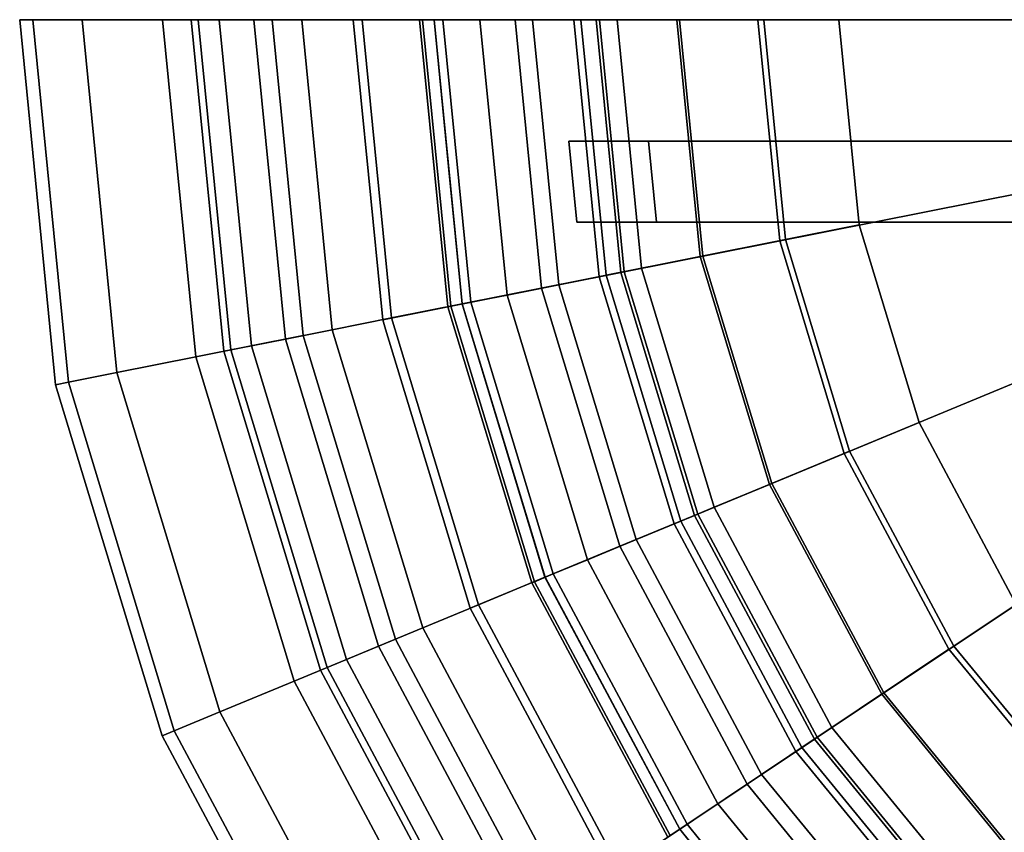
# Model space of a CAD drawing. Units: metres. Extents: x -1080 to 1352, y -1635 to 1105.
# Drawn here: x -1080 to -512, y -469 to 0 of the extents above; entities that cross this region are included whole.
import ezdxf

# ---------------------------------------------------------------- set-up
doc = ezdxf.new("R2010")
doc.units = ezdxf.units.M

msp = doc.modelspace()

# ---------------------------------------------------------------- linework, layer by layer
at = {"layer": 'body_half_inside'}
for points, invisible_edges in [([(-958.2, -190.6, 2103.01), (-981.03, 0, 2035.2), (-976.97, 0, 2103.01)], 1), ([(-976.97, 0, 2103.01), (-946.31, -188.23, 2169.85), (-958.2, -190.6, 2103.01)], 1), ([(-946.31, -188.23, 2169.85), (-976.97, 0, 2103.01), (-964.85, 0, 2169.85)], 1), ([(-964.85, 0, 2169.85), (-926.69, -184.33, 2234.77), (-946.31, -188.23, 2169.85)], 1), ([(-926.69, -184.33, 2234.77), (-964.85, 0, 2169.85), (-944.84, 0, 2234.77)], 1), ([(-964.85, 0, 1900.55), (-926.69, -184.33, 1835.64), (-944.84, 0, 1835.64)], 1), ([(-899.61, -178.94, 1773.57), (-944.84, 0, 1835.64), (-926.69, -184.33, 1835.64)], 1), ([(-944.84, 0, 1835.64), (-899.61, -178.94, 1773.57), (-917.24, 0, 1773.57)], 1), ([(-944.84, 0, 2234.77), (-899.61, -178.94, 2296.84), (-926.69, -184.33, 2234.77)], 1), ([(-899.61, -178.94, 2296.84), (-944.84, 0, 2234.77), (-917.24, 0, 2296.84)], 1), ([(-917.24, 0, 2296.84), (-865.47, -172.15, 2355.17), (-899.61, -178.94, 2296.84)], 1), ([(-865.47, -172.15, 2355.17), (-917.24, 0, 2296.84), (-882.42, 0, 2355.17)], 1), ([(-865.47, -172.15, 1715.24), (-917.24, 0, 1773.57), (-899.61, -178.94, 1773.57)], 1), ([(-917.24, 0, 1773.57), (-865.47, -172.15, 1715.24), (-882.42, 0, 1715.24)], 1), ([(-824.74, -164.05, 1661.48), (-882.42, 0, 1715.24), (-865.47, -172.15, 1715.24)], 1), ([(-882.42, 0, 1715.24), (-824.74, -164.05, 1661.48), (-840.9, 0, 1661.48)], 1), ([(-882.42, 0, 2355.17), (-824.74, -164.05, 2408.93), (-865.47, -172.15, 2355.17)], 1), ([(-824.74, -164.05, 2408.93), (-882.42, 0, 2355.17), (-840.9, 0, 2408.93)], 1), ([(-747.45, 0, 2408.93), (-824.74, -164.05, 2408.93), (-840.9, 0, 2408.93)], 1), ([(-824.74, -164.05, 1661.48), (-700.74, 0, 1661.48), (-840.9, 0, 1661.48)], 1), ([(-824.74, -164.05, 2408.93), (-747.45, 0, 2408.93), (-776.89, -321.8, 2408.93)], 3), ([(-700.74, 0, 1661.48), (-824.74, -164.05, 1661.48), (-776.89, -321.8, 1661.48)], 13), ([(-778.91, -154.93, 1474.61), (-654.02, 0, 1474.61), (-794.17, 0, 1474.61)], 1), ([(-794.17, 0, 1474.61), (-687.27, -136.71, 1661.48), (-778.91, -154.93, 1474.61)], 1), ([(-687.27, -136.71, 1661.48), (-794.17, 0, 1474.61), (-700.74, 0, 1661.48)], 1), ([(-654.02, 0, 1474.61), (-778.91, -154.93, 1474.61), (-733.71, -303.91, 1474.61)], 13), ([(-776.89, -321.8, 2408.93), (-747.45, 0, 2408.93), (-733.09, -145.82, 2408.93)], 13), ([(-700.74, 0, 1661.48), (-776.89, -321.8, 1661.48), (-699.18, -467.18, 1661.48)], 13), ([(-741.59, -147.51, 741.19), (-760.27, 0, 804.84), (-745.66, -148.32, 804.84)], 1), ([(-760.27, 0, 804.84), (-741.59, -147.51, 741.19), (-756.12, 0, 741.19)], 1), ([(-760.27, 0, 804.84), (-733.09, -145.82, 867.31), (-745.66, -148.32, 804.84)], 1), ([(-733.09, -145.82, 867.31), (-760.27, 0, 804.84), (-747.45, 0, 867.31)], 1), ([(-721.18, -143.45, 680.91), (-756.12, 0, 741.19), (-741.59, -147.51, 741.19)], 1), ([(-756.12, 0, 741.19), (-721.18, -143.45, 680.91), (-735.3, 0, 680.91)], 1), ([(-733.09, -145.82, 1287.75), (-607.3, 0, 1287.75), (-747.45, 0, 1287.75)], 1), ([(-747.45, 0, 2408.93), (-733.09, -145.82, 2549.07), (-733.09, -145.82, 2408.93)], 1), ([(-733.09, -145.82, 2549.07), (-747.45, 0, 2408.93), (-747.45, 0, 2549.07)], 1), ([(-747.45, 0, 1287.75), (-641.45, -127.59, 1474.61), (-733.09, -145.82, 1287.75)], 1), ([(-641.45, -127.59, 1474.61), (-747.45, 0, 1287.75), (-654.02, 0, 1474.61)], 1), ([(-467.16, 0, 1100.89), (-733.09, -145.82, 867.31), (-747.45, 0, 867.31)], 1), ([(-685.86, -136.43, 628.27), (-735.3, 0, 680.91), (-721.18, -143.45, 680.91)], 1), ([(-735.3, 0, 680.91), (-685.86, -136.43, 628.27), (-699.3, 0, 628.27)], 1), ([(-654.02, 0, 1474.61), (-733.71, -303.91, 1474.61), (-660.33, -441.22, 1474.61)], 13), ([(-607.3, 0, 1287.75), (-733.09, -145.82, 1287.75), (-690.55, -286.04, 1287.75)], 13), ([(-733.09, -145.82, 867.31), (-467.16, 0, 1100.89), (-458.18, -91.14, 1100.89)], 1), ([(-700.74, 0, 1661.48), (-699.18, -467.18, 1661.48), (-687.27, -136.71, 1661.48)], 3), ([(-687.27, -136.71, 1100.89), (-467.16, 0, 1100.89), (-700.74, 0, 1100.89)], 1), ([(-700.74, 0, 1100.89), (-595.63, -118.48, 1287.75), (-687.27, -136.71, 1100.89)], 1), ([(-595.63, -118.48, 1287.75), (-700.74, 0, 1100.89), (-607.3, 0, 1287.75)], 1), ([(-685.86, -136.43, 628.27), (-650.66, 0, 587.02), (-699.3, 0, 628.27)], 1), ([(-607.3, 0, 1287.75), (-690.55, -286.04, 1287.75), (-621.48, -415.26, 1287.75)], 13), ([(-467.16, 0, 1100.89), (-687.27, -136.71, 1100.89), (-647.39, -268.16, 1100.89)], 13), ([(-650.66, 0, 587.02), (-685.86, -136.43, 628.27), (-638.16, -126.94, 587.02)], 1), ([(-654.02, 0, 1474.61), (-660.33, -441.22, 1474.61), (-641.45, -127.59, 1474.61)], 3), ([(-467.16, 0, 1100.89), (-647.39, -268.16, 1100.89), (-582.64, -389.31, 1100.89)], 13), ([(-607.3, 0, 1287.75), (-621.48, -415.26, 1287.75), (-595.63, -118.48, 1287.75)], 3), ([(-467.16, 0, 1100.89), (-582.64, -389.31, 1100.89), (-495.49, -495.49, 1100.89)], 13), ([(-958.2, -190.6, 1967.39), (-981.03, 0, 2035.2), (-962.18, -191.39, 2035.2)], 1), ([(-981.03, 0, 2035.2), (-958.2, -190.6, 1967.39), (-976.97, 0, 1967.39)], 1), ([(-981.03, 0, 2035.2), (-958.2, -190.6, 2103.01), (-962.18, -191.39, 2035.2)], 1), ([(-946.31, -188.23, 1900.55), (-976.97, 0, 1967.39), (-958.2, -190.6, 1967.39)], 1), ([(-976.97, 0, 1967.39), (-946.31, -188.23, 1900.55), (-964.85, 0, 1900.55)], 1), ([(-926.69, -184.33, 1835.64), (-964.85, 0, 1900.55), (-946.31, -188.23, 1900.55)], 1), ([(-458.18, -91.14, 1100.89), (-690.55, -286.04, 867.31), (-733.09, -145.82, 867.31)], 1), ([(-690.55, -286.04, 867.31), (-458.18, -91.14, 1100.89), (-431.6, -178.77, 1100.89)], 1), ([(-561.08, -232.41, 1287.75), (-687.27, -136.71, 1100.89), (-595.63, -118.48, 1287.75)], 1), ([(-595.63, -118.48, 1287.75), (-621.48, -415.26, 1287.75), (-528.53, -528.53, 1287.75)], 13), ([(-595.63, -118.48, 1287.75), (-528.53, -528.53, 1287.75), (-561.08, -232.41, 1287.75)], 3), ([(-604.24, -250.28, 1474.61), (-733.09, -145.82, 1287.75), (-641.45, -127.59, 1474.61)], 1), ([(-646.07, -267.61, 628.27), (-638.16, -126.94, 587.02), (-685.86, -136.43, 628.27)], 1), ([(-641.45, -127.59, 1474.61), (-660.33, -441.22, 1474.61), (-561.56, -561.56, 1474.61)], 13), ([(-638.16, -126.94, 587.02), (-646.07, -267.61, 628.27), (-601.13, -249, 587.02)], 1), ([(-641.45, -127.59, 1474.61), (-561.56, -561.56, 1474.61), (-604.24, -250.28, 1474.61)], 3), ([(-647.39, -268.16, 1661.48), (-778.91, -154.93, 1474.61), (-687.27, -136.71, 1661.48)], 1), ([(-721.18, -143.45, 680.91), (-646.07, -267.61, 628.27), (-685.86, -136.43, 628.27)], 1), ([(-687.27, -136.71, 1661.48), (-699.18, -467.18, 1661.48), (-594.6, -594.6, 1661.48)], 13), ([(-687.27, -136.71, 1661.48), (-594.6, -594.6, 1661.48), (-647.39, -268.16, 1661.48)], 3), ([(-687.27, -136.71, 1100.89), (-561.08, -232.41, 1287.75), (-647.39, -268.16, 1100.89)], 1), ([(-776.89, -321.8, 2408.93), (-733.09, -145.82, 2408.93), (-699.18, -467.18, 2408.93)], 3), ([(-690.55, -286.04, 867.31), (-745.66, -148.32, 804.84), (-733.09, -145.82, 867.31)], 1), ([(-745.66, -148.32, 804.84), (-698.56, -289.35, 741.19), (-741.59, -147.51, 741.19)], 1), ([(-741.59, -147.51, 741.19), (-679.33, -281.39, 680.91), (-721.18, -143.45, 680.91)], 1), ([(-679.33, -281.39, 680.91), (-741.59, -147.51, 741.19), (-698.56, -289.35, 741.19)], 1), ([(-699.18, -467.18, 2408.93), (-733.09, -145.82, 2408.93), (-690.55, -286.04, 2408.93)], 13), ([(-733.09, -145.82, 1287.75), (-604.24, -250.28, 1474.61), (-690.55, -286.04, 1287.75)], 1), ([(-733.09, -145.82, 2408.93), (-690.55, -286.04, 2549.07), (-690.55, -286.04, 2408.93)], 1), ([(-690.55, -286.04, 2549.07), (-733.09, -145.82, 2408.93), (-733.09, -145.82, 2549.07)], 1), ([(-646.07, -267.61, 628.27), (-721.18, -143.45, 680.91), (-679.33, -281.39, 680.91)], 1), ([(-698.56, -289.35, 741.19), (-745.66, -148.32, 804.84), (-702.4, -290.94, 804.84)], 1), ([(-745.66, -148.32, 804.84), (-690.55, -286.04, 867.31), (-702.4, -290.94, 804.84)], 1), ([(-778.91, -154.93, 1474.61), (-647.39, -268.16, 1661.48), (-733.71, -303.91, 1474.61)], 1), ([(-865.47, -172.15, 1715.24), (-776.89, -321.8, 1661.48), (-824.74, -164.05, 1661.48)], 1), ([(-776.89, -321.8, 2408.93), (-865.47, -172.15, 2355.17), (-824.74, -164.05, 2408.93)], 1), ([(-899.61, -178.94, 1773.57), (-815.25, -337.69, 1715.24), (-865.47, -172.15, 1715.24)], 1), ([(-815.25, -337.69, 2355.17), (-899.61, -178.94, 2296.84), (-865.47, -172.15, 2355.17)], 1), ([(-776.89, -321.8, 1661.48), (-865.47, -172.15, 1715.24), (-815.25, -337.69, 1715.24)], 1), ([(-865.47, -172.15, 2355.17), (-776.89, -321.8, 2408.93), (-815.25, -337.69, 2355.17)], 1), ([(-847.42, -351.01, 2296.84), (-926.69, -184.33, 2234.77), (-899.61, -178.94, 2296.84)], 1), ([(-926.69, -184.33, 1835.64), (-847.42, -351.01, 1773.57), (-899.61, -178.94, 1773.57)], 1), ([(-815.25, -337.69, 1715.24), (-899.61, -178.94, 1773.57), (-847.42, -351.01, 1773.57)], 1), ([(-899.61, -178.94, 2296.84), (-815.25, -337.69, 2355.17), (-847.42, -351.01, 2296.84)], 1), ([(-431.6, -178.77, 1100.89), (-621.48, -415.26, 867.31), (-690.55, -286.04, 867.31)], 1), ([(-621.48, -415.26, 867.31), (-431.6, -178.77, 1100.89), (-388.43, -259.54, 1100.89)], 1), ([(-946.31, -188.23, 1900.55), (-872.92, -361.58, 1835.64), (-926.69, -184.33, 1835.64)], 1), ([(-872.92, -361.58, 2234.77), (-946.31, -188.23, 2169.85), (-926.69, -184.33, 2234.77)], 1), ([(-926.69, -184.33, 2234.77), (-847.42, -351.01, 2296.84), (-872.92, -361.58, 2234.77)], 1), ([(-847.42, -351.01, 1773.57), (-926.69, -184.33, 1835.64), (-872.92, -361.58, 1835.64)], 1), ([(-902.6, -373.87, 2103.01), (-962.18, -191.39, 2035.2), (-958.2, -190.6, 2103.01)], 1), ([(-962.18, -191.39, 2035.2), (-902.6, -373.87, 1967.39), (-958.2, -190.6, 1967.39)], 1), ([(-962.18, -191.39, 2035.2), (-902.6, -373.87, 2103.01), (-906.35, -375.42, 2035.2)], 1), ([(-902.6, -373.87, 1967.39), (-962.18, -191.39, 2035.2), (-906.35, -375.42, 2035.2)], 1), ([(-958.2, -190.6, 1967.39), (-891.41, -369.23, 1900.55), (-946.31, -188.23, 1900.55)], 1), ([(-891.41, -369.23, 2169.85), (-958.2, -190.6, 2103.01), (-946.31, -188.23, 2169.85)], 1), ([(-891.41, -369.23, 1900.55), (-958.2, -190.6, 1967.39), (-902.6, -373.87, 1967.39)], 1), ([(-958.2, -190.6, 2103.01), (-891.41, -369.23, 2169.85), (-902.6, -373.87, 2103.01)], 1), ([(-872.92, -361.58, 1835.64), (-946.31, -188.23, 1900.55), (-891.41, -369.23, 1900.55)], 1), ([(-946.31, -188.23, 2169.85), (-872.92, -361.58, 2234.77), (-891.41, -369.23, 2169.85)], 1), ([(-504.95, -337.4, 1287.75), (-647.39, -268.16, 1100.89), (-561.08, -232.41, 1287.75)], 1), ([(-561.08, -232.41, 1287.75), (-528.53, -528.53, 1287.75), (-504.95, -337.4, 1287.75)], 3), ([(-581.45, -388.51, 628.27), (-601.13, -249, 587.02), (-646.07, -267.61, 628.27)], 1), ([(-601.13, -249, 587.02), (-581.45, -388.51, 628.27), (-541.01, -361.49, 587.02)], 1), ([(-543.8, -363.35, 1474.61), (-690.55, -286.04, 1287.75), (-604.24, -250.28, 1474.61)], 1), ([(-604.24, -250.28, 1474.61), (-561.56, -561.56, 1474.61), (-543.8, -363.35, 1474.61)], 3), ([(-388.43, -259.54, 1100.89), (-528.53, -528.53, 867.31), (-621.48, -415.26, 867.31)], 1), ([(-528.53, -528.53, 867.31), (-388.43, -259.54, 1100.89), (-330.33, -330.33, 1100.89)], 1), ([(-582.64, -389.31, 1661.48), (-733.71, -303.91, 1474.61), (-647.39, -268.16, 1661.48)], 1), ([(-679.33, -281.39, 680.91), (-581.45, -388.51, 628.27), (-646.07, -267.61, 628.27)], 1), ([(-647.39, -268.16, 1661.48), (-594.6, -594.6, 1661.48), (-582.64, -389.31, 1661.48)], 3), ([(-647.39, -268.16, 1100.89), (-504.95, -337.4, 1287.75), (-582.64, -389.31, 1100.89)], 1), ([(-698.56, -289.35, 741.19), (-611.38, -408.51, 680.91), (-679.33, -281.39, 680.91)], 1), ([(-581.45, -388.51, 628.27), (-679.33, -281.39, 680.91), (-611.38, -408.51, 680.91)], 1), ([(-621.48, -415.26, 867.31), (-702.4, -290.94, 804.84), (-690.55, -286.04, 867.31)], 1), ([(-702.4, -290.94, 804.84), (-628.69, -420.08, 741.19), (-698.56, -289.35, 741.19)], 1), ([(-699.18, -467.18, 2408.93), (-690.55, -286.04, 2408.93), (-594.6, -594.6, 2408.93)], 3), ([(-611.38, -408.51, 680.91), (-698.56, -289.35, 741.19), (-628.69, -420.08, 741.19)], 1), ([(-690.55, -286.04, 1287.75), (-543.8, -363.35, 1474.61), (-621.48, -415.26, 1287.75)], 1), ([(-594.6, -594.6, 2408.93), (-690.55, -286.04, 2408.93), (-621.48, -415.26, 2408.93)], 13), ([(-690.55, -286.04, 2408.93), (-621.48, -415.26, 2549.07), (-621.48, -415.26, 2408.93)], 1), ([(-621.48, -415.26, 2549.07), (-690.55, -286.04, 2408.93), (-690.55, -286.04, 2549.07)], 1), ([(-702.4, -290.94, 804.84), (-621.48, -415.26, 867.31), (-632.14, -422.38, 804.84)], 1), ([(-628.69, -420.08, 741.19), (-702.4, -290.94, 804.84), (-632.14, -422.38, 804.84)], 1), ([(-733.71, -303.91, 1474.61), (-582.64, -389.31, 1661.48), (-660.33, -441.22, 1474.61)], 1), ([(-699.18, -467.18, 2408.93), (-815.25, -337.69, 2355.17), (-776.89, -321.8, 2408.93)], 1), ([(-815.25, -337.69, 1715.24), (-699.18, -467.18, 1661.48), (-776.89, -321.8, 1661.48)], 1), ([(-330.33, -330.33, 1100.89), (-415.26, -621.48, 867.31), (-528.53, -528.53, 867.31)], 1), ([(-847.42, -351.01, 1773.57), (-733.71, -490.25, 1715.24), (-815.25, -337.69, 1715.24)], 1), ([(-733.71, -490.25, 2355.17), (-847.42, -351.01, 2296.84), (-815.25, -337.69, 2355.17)], 1), ([(-815.25, -337.69, 2355.17), (-699.18, -467.18, 2408.93), (-733.71, -490.25, 2355.17)], 1), ([(-699.18, -467.18, 1661.48), (-815.25, -337.69, 1715.24), (-733.71, -490.25, 1715.24)], 1), ([(-429.43, -429.43, 1287.75), (-582.64, -389.31, 1100.89), (-504.95, -337.4, 1287.75)], 1), ([(-504.95, -337.4, 1287.75), (-528.53, -528.53, 1287.75), (-415.26, -621.48, 1287.75)], 13), ([(-872.92, -361.58, 1835.64), (-762.65, -509.59, 1773.57), (-847.42, -351.01, 1773.57)], 1), ([(-762.65, -509.59, 2296.84), (-872.92, -361.58, 2234.77), (-847.42, -351.01, 2296.84)], 1), ([(-733.71, -490.25, 1715.24), (-847.42, -351.01, 1773.57), (-762.65, -509.59, 1773.57)], 1), ([(-847.42, -351.01, 2296.84), (-733.71, -490.25, 2355.17), (-762.65, -509.59, 2296.84)], 1), ([(-891.41, -369.23, 1900.55), (-785.61, -524.93, 1835.64), (-872.92, -361.58, 1835.64)], 1), ([(-785.61, -524.93, 2234.77), (-891.41, -369.23, 2169.85), (-872.92, -361.58, 2234.77)], 1), ([(-762.65, -509.59, 1773.57), (-872.92, -361.58, 1835.64), (-785.61, -524.93, 1835.64)], 1), ([(-872.92, -361.58, 2234.77), (-762.65, -509.59, 2296.84), (-785.61, -524.93, 2234.77)], 1), ([(-462.46, -462.46, 1474.61), (-621.48, -415.26, 1287.75), (-543.8, -363.35, 1474.61)], 1), ([(-494.48, -494.48, 628.27), (-541.01, -361.49, 587.02), (-581.45, -388.51, 628.27)], 1), ([(-543.8, -363.35, 1474.61), (-561.56, -561.56, 1474.61), (-441.22, -660.33, 1474.61)], 13), ([(-543.8, -363.35, 1474.61), (-441.22, -660.33, 1474.61), (-462.46, -462.46, 1474.61)], 3), ([(-541.01, -361.49, 587.02), (-494.48, -494.48, 628.27), (-460.09, -460.09, 587.02)], 1), ([(-802.24, -536.04, 2169.85), (-902.6, -373.87, 2103.01), (-891.41, -369.23, 2169.85)], 1), ([(-902.6, -373.87, 1967.39), (-802.24, -536.04, 1900.55), (-891.41, -369.23, 1900.55)], 1), ([(-785.61, -524.93, 1835.64), (-891.41, -369.23, 1900.55), (-802.24, -536.04, 1900.55)], 1), ([(-891.41, -369.23, 2169.85), (-785.61, -524.93, 2234.77), (-802.24, -536.04, 2169.85)], 1), ([(-906.35, -375.42, 2035.2), (-812.32, -542.78, 1967.39), (-902.6, -373.87, 1967.39)], 1), ([(-812.32, -542.78, 2103.01), (-906.35, -375.42, 2035.2), (-902.6, -373.87, 2103.01)], 1), ([(-902.6, -373.87, 2103.01), (-802.24, -536.04, 2169.85), (-812.32, -542.78, 2103.01)], 1), ([(-802.24, -536.04, 1900.55), (-902.6, -373.87, 1967.39), (-812.32, -542.78, 1967.39)], 1), ([(-812.32, -542.78, 1967.39), (-906.35, -375.42, 2035.2), (-815.7, -545.03, 2035.2)], 1), ([(-906.35, -375.42, 2035.2), (-812.32, -542.78, 2103.01), (-815.7, -545.03, 2035.2)], 1), ([(-495.49, -495.49, 1661.48), (-660.33, -441.22, 1474.61), (-582.64, -389.31, 1661.48)], 1), ([(-611.38, -408.51, 680.91), (-494.48, -494.48, 628.27), (-581.45, -388.51, 628.27)], 1), ([(-582.64, -389.31, 1661.48), (-594.6, -594.6, 1661.48), (-467.18, -699.18, 1661.48)], 13), ([(-582.64, -389.31, 1661.48), (-467.18, -699.18, 1661.48), (-495.49, -495.49, 1661.48)], 3), ([(-582.64, -389.31, 1100.89), (-429.43, -429.43, 1287.75), (-495.49, -495.49, 1100.89)], 1), ([(-628.69, -420.08, 741.19), (-519.94, -519.94, 680.91), (-611.38, -408.51, 680.91)], 1), ([(-494.48, -494.48, 628.27), (-611.38, -408.51, 680.91), (-519.94, -519.94, 680.91)], 1), ([(-528.53, -528.53, 867.31), (-632.14, -422.38, 804.84), (-621.48, -415.26, 867.31)], 1), ([(-632.14, -422.38, 804.84), (-534.66, -534.66, 741.19), (-628.69, -420.08, 741.19)], 1), ([(-519.94, -519.94, 680.91), (-628.69, -420.08, 741.19), (-534.66, -534.66, 741.19)], 1), ([(-594.6, -594.6, 2408.93), (-621.48, -415.26, 2408.93), (-528.53, -528.53, 2408.93)], 13), ([(-621.48, -415.26, 1287.75), (-462.46, -462.46, 1474.61), (-528.53, -528.53, 1287.75)], 1), ([(-621.48, -415.26, 2408.93), (-528.53, -528.53, 2549.07), (-528.53, -528.53, 2408.93)], 1), ([(-528.53, -528.53, 2549.07), (-621.48, -415.26, 2408.93), (-621.48, -415.26, 2549.07)], 1), ([(-534.66, -534.66, 741.19), (-632.14, -422.38, 804.84), (-537.59, -537.59, 804.84)], 1), ([(-632.14, -422.38, 804.84), (-528.53, -528.53, 867.31), (-537.59, -537.59, 804.84)], 1), ([(-660.33, -441.22, 1474.61), (-495.49, -495.49, 1661.48), (-561.56, -561.56, 1474.61)], 1), ([(-462.46, -462.46, 1474.61), (-415.26, -621.48, 1287.75), (-528.53, -528.53, 1287.75)], 1), ([(-594.6, -594.6, 2408.93), (-733.71, -490.25, 2355.17), (-699.18, -467.18, 2408.93)], 1), ([(-733.71, -490.25, 1715.24), (-594.6, -594.6, 1661.48), (-699.18, -467.18, 1661.48)], 1)]:
    msp.add_3dface(points, dxfattribs=dict(at, invisible_edges=invisible_edges))
at = {"layer": 'body_half_outside'}
for points, invisible_edges in [([(-1051.8, -209.22, 2148.21), (-1079.97, 0, 2058.81), (-1059.22, -210.69, 2058.81)], 1), ([(-1079.97, 0, 2058.81), (-1051.8, -209.22, 2148.21), (-1072.4, 0, 2148.21)], 1), ([(-1079.97, 0, 2011.59), (-1051.8, -209.22, 1922.19), (-1059.22, -210.69, 2011.59)], 1), ([(-1051.8, -209.22, 1922.19), (-1079.97, 0, 2011.59), (-1072.4, 0, 1922.19)], 1), ([(-1079.97, 0, 2058.81), (-1059.22, -210.69, 2011.59), (-1059.22, -210.69, 2058.81)], 1), ([(-1059.22, -210.69, 2011.59), (-1079.97, 0, 2058.81), (-1079.97, 0, 2011.59)], 1), ([(-1023.92, -203.67, 2258.01), (-1072.4, 0, 2148.21), (-1051.8, -209.22, 2148.21)], 1), ([(-1072.4, 0, 2148.21), (-1023.92, -203.67, 2258.01), (-1043.98, 0, 2258.01)], 1), ([(-1072.4, 0, 1922.19), (-1023.92, -203.67, 1812.4), (-1051.8, -209.22, 1922.19)], 1), ([(-1023.92, -203.67, 1812.4), (-1072.4, 0, 1922.19), (-1043.98, 0, 1812.4)], 1), ([(-978.35, -194.61, 2361.46), (-1043.98, 0, 2258.01), (-1023.92, -203.67, 2258.01)], 1), ([(-1043.98, 0, 2258.01), (-978.35, -194.61, 2361.46), (-997.52, 0, 2361.46)], 1), ([(-1043.98, 0, 1812.4), (-978.35, -194.61, 1708.94), (-1023.92, -203.67, 1812.4)], 1), ([(-978.35, -194.61, 1708.94), (-1043.98, 0, 1812.4), (-997.52, 0, 1708.94)], 1), ([(-916.38, -182.28, 2455.64), (-997.52, 0, 2361.46), (-978.35, -194.61, 2361.46)], 1), ([(-997.52, 0, 2361.46), (-916.38, -182.28, 2455.64), (-925.06, -94.07, 2455.64)], 13), ([(-997.52, 0, 2361.46), (-925.06, -94.07, 2455.64), (-934.33, 0, 2455.64)], 1), ([(-997.52, 0, 1708.94), (-916.38, -182.28, 1614.76), (-978.35, -194.61, 1708.94)], 1), ([(-916.38, -182.28, 1614.76), (-997.52, 0, 1708.94), (-925.06, -94.07, 1614.76)], 3), ([(-925.06, -94.07, 1614.76), (-997.52, 0, 1708.94), (-934.33, 0, 1614.76)], 1), ([(-794.17, 0, 1614.76), (-925.06, -94.07, 1614.76), (-934.33, 0, 1614.76)], 1), ([(-925.06, -94.07, 2455.64), (-840.88, 0, 2455.64), (-934.33, 0, 2455.64)], 1), ([(-925.06, -94.07, 1614.76), (-794.17, 0, 1614.76), (-916.38, -182.28, 1614.76)], 3), ([(-840.88, 0, 2455.64), (-925.06, -94.07, 2455.64), (-916.38, -182.28, 2455.64)], 13), ([(-916.38, -182.28, 1614.76), (-794.17, 0, 1614.76), (-914.65, -187.97, 1614.76)], 3), ([(-840.88, 0, 2455.64), (-916.38, -182.28, 2455.64), (-914.65, -187.97, 2455.64)], 13), ([(-914.65, -187.97, 1614.76), (-794.17, 0, 1614.76), (-887.23, -278.37, 1614.76)], 3), ([(-840.88, 0, 2455.64), (-914.65, -187.97, 2455.64), (-887.23, -278.37, 2455.64)], 13), ([(-878.8, -89.36, 1427.9), (-794.17, 0, 1614.76), (-887.6, 0, 1427.9)], 1), ([(-747.45, 0, 1427.9), (-878.8, -89.36, 1427.9), (-887.6, 0, 1427.9)], 1), ([(-887.23, -278.37, 1614.76), (-794.17, 0, 1614.76), (-863.21, -357.55, 1614.76)], 3), ([(-840.88, 0, 2455.64), (-887.23, -278.37, 2455.64), (-863.21, -357.55, 2455.64)], 13), ([(-878.8, -89.36, 1427.9), (-778.91, -154.93, 1614.76), (-794.17, 0, 1614.76)], 13), ([(-878.8, -89.36, 1427.9), (-747.45, 0, 1427.9), (-870.54, -173.16, 1427.9)], 3), ([(-870.54, -173.16, 1427.9), (-747.45, 0, 1427.9), (-868.9, -178.56, 1427.9)], 3), ([(-868.9, -178.56, 1427.9), (-747.45, 0, 1427.9), (-842.85, -264.45, 1427.9)], 3), ([(-863.21, -357.55, 1614.76), (-794.17, 0, 1614.76), (-857.61, -368.03, 1614.76)], 3), ([(-840.88, 0, 2455.64), (-863.21, -357.55, 2455.64), (-857.61, -368.03, 2455.64)], 13), ([(-857.61, -368.03, 1614.76), (-794.17, 0, 1614.76), (-813.1, -451.3, 1614.76)], 3), ([(-840.88, 0, 2455.64), (-857.61, -368.03, 2455.64), (-813.1, -451.3, 2455.64)], 13), ([(-824.72, -164.05, 914.03), (-849.22, 0, 855.37), (-832.9, -165.67, 855.37)], 1), ([(-849.22, 0, 855.37), (-824.72, -164.05, 914.03), (-840.88, 0, 914.03)], 1), ([(-849.22, 0, 855.37), (-831.22, -165.34, 796.15), (-832.9, -165.67, 855.37)], 1), ([(-831.22, -165.34, 796.15), (-849.22, 0, 855.37), (-847.51, 0, 796.15)], 1), ([(-847.51, 0, 796.15), (-819.74, -163.06, 738.08), (-831.22, -165.34, 796.15)], 1), ([(-819.74, -163.06, 738.08), (-847.51, 0, 796.15), (-835.8, 0, 738.08)], 1), ([(-842.85, -264.45, 1427.9), (-747.45, 0, 1427.9), (-820.03, -339.67, 1427.9)], 3), ([(-832.54, -84.66, 2549.07), (-747.45, 0, 2549.07), (-840.88, 0, 2549.07)], 1), ([(-824.72, -164.05, 914.03), (-654.02, 0, 1054.17), (-840.88, 0, 914.03)], 1), ([(-733.09, -145.82, 1427.9), (-840.88, 0, 1241.04), (-824.72, -164.05, 1241.04)], 1), ([(-840.88, 0, 1241.04), (-733.09, -145.82, 1427.9), (-747.45, 0, 1427.9)], 1), ([(-824.72, -164.05, 2455.64), (-832.54, -84.66, 2549.07), (-840.88, 0, 2455.64)], 3), ([(-840.88, 0, 2455.64), (-832.54, -84.66, 2549.07), (-840.88, 0, 2549.07)], 1), ([(-840.88, 0, 2455.64), (-813.1, -451.3, 2455.64), (-824.72, -164.05, 2455.64)], 3), ([(-700.74, 0, 1241.04), (-824.72, -164.05, 1241.04), (-840.88, 0, 1241.04)], 1), ([(-835.8, 0, 738.08), (-798.78, -158.89, 682.82), (-819.74, -163.06, 738.08)], 1), ([(-798.78, -158.89, 682.82), (-835.8, 0, 738.08), (-814.43, 0, 682.82)], 1), ([(-747.45, 0, 2549.07), (-832.54, -84.66, 2549.07), (-824.72, -164.05, 2549.07)], 13), ([(-747.45, 0, 2549.07), (-824.72, -164.05, 2549.07), (-823.17, -169.17, 2549.07)], 13), ([(-654.02, 0, 1054.17), (-824.72, -164.05, 914.03), (-641.45, -127.59, 1054.17)], 1), ([(-824.72, -164.05, 1241.04), (-700.74, 0, 1241.04), (-776.87, -321.79, 1241.04)], 3), ([(-747.45, 0, 2549.07), (-823.17, -169.17, 2549.07), (-798.49, -250.53, 2549.07)], 13), ([(-820.03, -339.67, 1427.9), (-747.45, 0, 1427.9), (-814.71, -349.62, 1427.9)], 3), ([(-814.71, -349.62, 1427.9), (-747.45, 0, 1427.9), (-772.43, -428.73, 1427.9)], 3), ([(-814.43, 0, 682.82), (-768.95, -152.95, 631.98), (-798.78, -158.89, 682.82)], 1), ([(-768.95, -152.95, 631.98), (-814.43, 0, 682.82), (-784.02, 0, 631.98)], 1), ([(-813.1, -451.3, 1614.76), (-794.17, 0, 1614.76), (-776.87, -519.09, 1614.76)], 3), ([(-747.45, 0, 2549.07), (-798.49, -250.53, 2549.07), (-776.87, -321.79, 2549.07)], 13), ([(-776.87, -519.09, 1614.76), (-794.17, 0, 1614.76), (-778.91, -154.93, 1614.76)], 13), ([(-687.27, -136.71, 1241.04), (-794.17, 0, 1054.17), (-778.91, -154.93, 1054.17)], 1), ([(-794.17, 0, 1054.17), (-687.27, -136.71, 1241.04), (-700.74, 0, 1241.04)], 1), ([(-654.02, 0, 1054.17), (-778.91, -154.93, 1054.17), (-794.17, 0, 1054.17)], 1), ([(-784.02, 0, 631.98), (-731.12, -145.43, 587.02), (-768.95, -152.95, 631.98)], 1), ([(-731.12, -145.43, 587.02), (-784.02, 0, 631.98), (-745.44, 0, 587.02)], 1), ([(-778.91, -154.93, 1054.17), (-654.02, 0, 1054.17), (-733.71, -303.91, 1054.17)], 3), ([(-747.45, 0, 2549.07), (-776.87, -321.79, 2549.07), (-771.83, -331.22, 2549.07)], 13), ([(-776.87, -321.79, 1241.04), (-700.74, 0, 1241.04), (-699.17, -467.17, 1241.04)], 3), ([(-772.43, -428.73, 1427.9), (-747.45, 0, 1427.9), (-738.01, -493.12, 1427.9)], 3), ([(-747.45, 0, 2549.07), (-771.83, -331.22, 2549.07), (-731.77, -406.17, 2549.07)], 13), ([(-747.45, 0, 2549.07), (-731.77, -406.17, 2549.07), (-733.09, -145.82, 2549.07)], 3), ([(-738.01, -493.12, 1427.9), (-747.45, 0, 1427.9), (-733.09, -145.82, 1427.9)], 13), ([(-650.66, 0, 587.02), (-731.12, -145.43, 587.02), (-745.44, 0, 587.02)], 1), ([(-733.71, -303.91, 1054.17), (-654.02, 0, 1054.17), (-660.33, -441.22, 1054.17)], 3), ([(-731.12, -145.43, 587.02), (-650.66, 0, 587.02), (-688.7, -285.27, 587.02)], 3), ([(-699.17, -467.17, 1241.04), (-700.74, 0, 1241.04), (-687.27, -136.71, 1241.04)], 13), ([(-688.7, -285.27, 587.02), (-650.66, 0, 587.02), (-619.81, -414.15, 587.02)], 3), ([(-660.33, -441.22, 1054.17), (-654.02, 0, 1054.17), (-641.45, -127.59, 1054.17)], 13), ([(-619.81, -414.15, 587.02), (-650.66, 0, 587.02), (-638.16, -126.94, 587.02)], 13), ([(-832.54, -84.66, 2549.07), (-824.72, -164.05, 2455.64), (-824.72, -164.05, 2549.07)], 1), ([(-778.91, -154.93, 1614.76), (-878.8, -89.36, 1427.9), (-870.54, -173.16, 1427.9)], 1), ([(-776.87, -321.79, 914.03), (-641.45, -127.59, 1054.17), (-824.72, -164.05, 914.03)], 1), ([(-641.45, -127.59, 1054.17), (-776.87, -321.79, 914.03), (-604.24, -250.28, 1054.17)], 1), ([(-660.33, -441.22, 1054.17), (-641.45, -127.59, 1054.17), (-561.56, -561.56, 1054.17)], 3), ([(-561.56, -561.56, 1054.17), (-641.45, -127.59, 1054.17), (-604.24, -250.28, 1054.17)], 13), ([(-619.81, -414.15, 587.02), (-638.16, -126.94, 587.02), (-601.13, -249, 587.02)], 13), ([(-778.91, -154.93, 1054.17), (-647.39, -268.16, 1241.04), (-687.27, -136.71, 1241.04)], 1), ([(-699.17, -467.17, 1241.04), (-687.27, -136.71, 1241.04), (-594.59, -594.59, 1241.04)], 3), ([(-594.59, -594.59, 1241.04), (-687.27, -136.71, 1241.04), (-647.39, -268.16, 1241.04)], 13), ([(-824.72, -164.05, 1241.04), (-690.55, -286.04, 1427.9), (-733.09, -145.82, 1427.9)], 1), ([(-688.7, -285.27, 587.02), (-768.95, -152.95, 631.98), (-731.12, -145.43, 587.02)], 1), ([(-738.01, -493.12, 1427.9), (-733.09, -145.82, 1427.9), (-727.28, -506.2, 1427.9)], 3), ([(-733.09, -145.82, 2549.07), (-731.77, -406.17, 2549.07), (-690.55, -286.04, 2549.07)], 3), ([(-727.28, -506.2, 1427.9), (-733.09, -145.82, 1427.9), (-690.55, -286.04, 1427.9)], 13), ([(-724.34, -300.03, 631.98), (-798.78, -158.89, 682.82), (-768.95, -152.95, 631.98)], 1), ([(-768.95, -152.95, 631.98), (-688.7, -285.27, 587.02), (-724.34, -300.03, 631.98)], 1), ([(-868.9, -178.56, 1427.9), (-778.91, -154.93, 1614.76), (-870.54, -173.16, 1427.9)], 1), ([(-842.85, -264.45, 1427.9), (-778.91, -154.93, 1614.76), (-868.9, -178.56, 1427.9)], 3), ([(-842.85, -264.45, 1427.9), (-733.71, -303.91, 1614.76), (-778.91, -154.93, 1614.76)], 13), ([(-752.44, -311.67, 682.82), (-819.74, -163.06, 738.08), (-798.78, -158.89, 682.82)], 1), ([(-798.78, -158.89, 682.82), (-724.34, -300.03, 631.98), (-752.44, -311.67, 682.82)], 1), ([(-647.39, -268.16, 1241.04), (-778.91, -154.93, 1054.17), (-733.71, -303.91, 1054.17)], 1), ([(-776.87, -519.09, 1614.76), (-778.91, -154.93, 1614.76), (-733.71, -303.91, 1614.76)], 13), ([(-832.9, -165.67, 855.37), (-776.87, -321.79, 914.03), (-824.72, -164.05, 914.03)], 1), ([(-772.18, -319.85, 738.08), (-831.22, -165.34, 796.15), (-819.74, -163.06, 738.08)], 1), ([(-690.55, -286.04, 1427.9), (-824.72, -164.05, 1241.04), (-776.87, -321.79, 1241.04)], 1), ([(-824.72, -164.05, 2455.64), (-813.1, -451.3, 2455.64), (-776.87, -321.79, 2455.64)], 3), ([(-776.87, -321.79, 2455.64), (-798.49, -250.53, 2549.07), (-824.72, -164.05, 2455.64)], 3), ([(-824.72, -164.05, 2455.64), (-798.49, -250.53, 2549.07), (-823.17, -169.17, 2549.07)], 13), ([(-824.72, -164.05, 2455.64), (-823.17, -169.17, 2549.07), (-824.72, -164.05, 2549.07)], 1), ([(-819.74, -163.06, 738.08), (-752.44, -311.67, 682.82), (-772.18, -319.85, 738.08)], 1), ([(-782.99, -324.33, 796.15), (-832.9, -165.67, 855.37), (-831.22, -165.34, 796.15)], 1), ([(-832.9, -165.67, 855.37), (-782.99, -324.33, 796.15), (-784.57, -324.98, 855.37)], 1), ([(-776.87, -321.79, 914.03), (-832.9, -165.67, 855.37), (-784.57, -324.98, 855.37)], 1), ([(-831.22, -165.34, 796.15), (-772.18, -319.85, 738.08), (-782.99, -324.33, 796.15)], 1), ([(-978.35, -194.61, 2361.46), (-914.65, -187.97, 2455.64), (-916.38, -182.28, 2455.64)], 1), ([(-914.65, -187.97, 1614.76), (-978.35, -194.61, 1708.94), (-916.38, -182.28, 1614.76)], 1), ([(-978.35, -194.61, 2361.46), (-887.23, -278.37, 2455.64), (-914.65, -187.97, 2455.64)], 13), ([(-887.23, -278.37, 1614.76), (-978.35, -194.61, 1708.94), (-914.65, -187.97, 1614.76)], 3), ([(-1023.92, -203.67, 2258.01), (-921.59, -381.73, 2361.46), (-978.35, -194.61, 2361.46)], 1), ([(-921.59, -381.73, 1708.94), (-1023.92, -203.67, 1812.4), (-978.35, -194.61, 1708.94)], 1), ([(-863.21, -357.55, 2455.64), (-978.35, -194.61, 2361.46), (-921.59, -381.73, 2361.46)], 1), ([(-978.35, -194.61, 2361.46), (-863.21, -357.55, 2455.64), (-887.23, -278.37, 2455.64)], 13), ([(-978.35, -194.61, 1708.94), (-863.21, -357.55, 1614.76), (-921.59, -381.73, 1708.94)], 1), ([(-863.21, -357.55, 1614.76), (-978.35, -194.61, 1708.94), (-887.23, -278.37, 1614.76)], 3), ([(-964.52, -399.52, 1812.4), (-1051.8, -209.22, 1922.19), (-1023.92, -203.67, 1812.4)], 1), ([(-1051.8, -209.22, 2148.21), (-964.52, -399.52, 2258.01), (-1023.92, -203.67, 2258.01)], 1), ([(-921.59, -381.73, 2361.46), (-1023.92, -203.67, 2258.01), (-964.52, -399.52, 2258.01)], 1), ([(-1023.92, -203.67, 1812.4), (-921.59, -381.73, 1708.94), (-964.52, -399.52, 1812.4)], 1), ([(-990.77, -410.39, 1922.19), (-1059.22, -210.69, 2011.59), (-1051.8, -209.22, 1922.19)], 1), ([(-1059.22, -210.69, 2058.81), (-990.77, -410.39, 2148.21), (-1051.8, -209.22, 2148.21)], 1), ([(-1051.8, -209.22, 1922.19), (-964.52, -399.52, 1812.4), (-990.77, -410.39, 1922.19)], 1), ([(-964.52, -399.52, 2258.01), (-1051.8, -209.22, 2148.21), (-990.77, -410.39, 2148.21)], 1), ([(-1059.22, -210.69, 2058.81), (-997.76, -413.29, 2011.59), (-997.76, -413.29, 2058.81)], 1), ([(-997.76, -413.29, 2011.59), (-1059.22, -210.69, 2058.81), (-1059.22, -210.69, 2011.59)], 1), ([(-1059.22, -210.69, 2011.59), (-990.77, -410.39, 1922.19), (-997.76, -413.29, 2011.59)], 1), ([(-990.77, -410.39, 2148.21), (-1059.22, -210.69, 2058.81), (-997.76, -413.29, 2058.81)], 1), ([(-619.81, -414.15, 587.02), (-601.13, -249, 587.02), (-527.11, -527.11, 587.02)], 3), ([(-527.11, -527.11, 587.02), (-601.13, -249, 587.02), (-541.01, -361.49, 587.02)], 13), ([(-798.49, -250.53, 2549.07), (-776.87, -321.79, 2455.64), (-776.87, -321.79, 2549.07)], 1), ([(-699.17, -467.17, 914.03), (-604.24, -250.28, 1054.17), (-776.87, -321.79, 914.03)], 1), ([(-604.24, -250.28, 1054.17), (-699.17, -467.17, 914.03), (-543.8, -363.35, 1054.17)], 1), ([(-561.56, -561.56, 1054.17), (-604.24, -250.28, 1054.17), (-543.8, -363.35, 1054.17)], 13), ([(-733.71, -303.91, 1614.76), (-842.85, -264.45, 1427.9), (-820.03, -339.67, 1427.9)], 1), ([(-733.71, -303.91, 1054.17), (-582.64, -389.31, 1241.04), (-647.39, -268.16, 1241.04)], 1), ([(-594.59, -594.59, 1241.04), (-647.39, -268.16, 1241.04), (-582.64, -389.31, 1241.04)], 13), ([(-776.87, -321.79, 1241.04), (-621.48, -415.26, 1427.9), (-690.55, -286.04, 1427.9)], 1), ([(-690.55, -286.04, 2549.07), (-731.77, -406.17, 2549.07), (-699.17, -467.17, 2549.07)], 13), ([(-727.28, -506.2, 1427.9), (-690.55, -286.04, 1427.9), (-670.39, -575.51, 1427.9)], 3), ([(-619.81, -414.15, 587.02), (-724.34, -300.03, 631.98), (-688.7, -285.27, 587.02)], 1), ([(-690.55, -286.04, 2549.07), (-699.17, -467.17, 2549.07), (-689, -479.56, 2549.07)], 13), ([(-690.55, -286.04, 2549.07), (-689, -479.56, 2549.07), (-621.48, -415.26, 2549.07)], 3), ([(-670.39, -575.51, 1427.9), (-690.55, -286.04, 1427.9), (-621.48, -415.26, 1427.9)], 13), ([(-651.89, -435.58, 631.98), (-752.44, -311.67, 682.82), (-724.34, -300.03, 631.98)], 1), ([(-724.34, -300.03, 631.98), (-619.81, -414.15, 587.02), (-651.89, -435.58, 631.98)], 1), ([(-814.71, -349.62, 1427.9), (-733.71, -303.91, 1614.76), (-820.03, -339.67, 1427.9)], 1), ([(-772.43, -428.73, 1427.9), (-733.71, -303.91, 1614.76), (-814.71, -349.62, 1427.9)], 3), ([(-776.87, -519.09, 1614.76), (-733.71, -303.91, 1614.76), (-765.57, -532.85, 1614.76)], 3), ([(-772.43, -428.73, 1427.9), (-660.33, -441.22, 1614.76), (-733.71, -303.91, 1614.76)], 13), ([(-765.57, -532.85, 1614.76), (-733.71, -303.91, 1614.76), (-705.69, -605.81, 1614.76)], 3), ([(-582.64, -389.31, 1241.04), (-733.71, -303.91, 1054.17), (-660.33, -441.22, 1054.17)], 1), ([(-705.69, -605.81, 1614.76), (-733.71, -303.91, 1614.76), (-660.33, -441.22, 1614.76)], 13), ([(-677.17, -452.47, 682.82), (-772.18, -319.85, 738.08), (-752.44, -311.67, 682.82)], 1), ([(-752.44, -311.67, 682.82), (-651.89, -435.58, 631.98), (-677.17, -452.47, 682.82)], 1), ([(-776.87, -321.79, 2455.64), (-813.1, -451.3, 2455.64), (-776.87, -519.09, 2455.64)], 13), ([(-784.57, -324.98, 855.37), (-699.17, -467.17, 914.03), (-776.87, -321.79, 914.03)], 1), ([(-694.94, -464.34, 738.08), (-782.99, -324.33, 796.15), (-772.18, -319.85, 738.08)], 1), ([(-699.17, -467.17, 2455.64), (-731.77, -406.17, 2549.07), (-776.87, -321.79, 2455.64)], 3), ([(-776.87, -321.79, 2455.64), (-731.77, -406.17, 2549.07), (-771.83, -331.22, 2549.07)], 13), ([(-776.87, -321.79, 2455.64), (-771.83, -331.22, 2549.07), (-776.87, -321.79, 2549.07)], 1), ([(-621.48, -415.26, 1427.9), (-776.87, -321.79, 1241.04), (-699.17, -467.17, 1241.04)], 1), ([(-776.87, -321.79, 2455.64), (-776.87, -519.09, 2455.64), (-699.17, -467.17, 2455.64)], 3), ([(-772.18, -319.85, 738.08), (-677.17, -452.47, 682.82), (-694.94, -464.34, 738.08)], 1), ([(-704.68, -470.85, 796.15), (-784.57, -324.98, 855.37), (-782.99, -324.33, 796.15)], 1), ([(-784.57, -324.98, 855.37), (-704.68, -470.85, 796.15), (-706.1, -471.8, 855.37)], 1), ([(-699.17, -467.17, 914.03), (-784.57, -324.98, 855.37), (-706.1, -471.8, 855.37)], 1), ([(-782.99, -324.33, 796.15), (-694.94, -464.34, 738.08), (-704.68, -470.85, 796.15)], 1), ([(-921.59, -381.73, 2361.46), (-857.61, -368.03, 2455.64), (-863.21, -357.55, 2455.64)], 1), ([(-857.61, -368.03, 1614.76), (-921.59, -381.73, 1708.94), (-863.21, -357.55, 1614.76)], 1), ([(-594.59, -594.59, 914.03), (-543.8, -363.35, 1054.17), (-699.17, -467.17, 914.03)], 1), ([(-543.8, -363.35, 1054.17), (-594.59, -594.59, 914.03), (-462.46, -462.46, 1054.17)], 1), ([(-561.56, -561.56, 1054.17), (-543.8, -363.35, 1054.17), (-441.22, -660.33, 1054.17)], 3), ([(-441.22, -660.33, 1054.17), (-543.8, -363.35, 1054.17), (-462.46, -462.46, 1054.17)], 13), ([(-527.11, -527.11, 587.02), (-541.01, -361.49, 587.02), (-460.09, -460.09, 587.02)], 13), ([(-921.59, -381.73, 2361.46), (-813.1, -451.3, 2455.64), (-857.61, -368.03, 2455.64)], 13), ([(-813.1, -451.3, 1614.76), (-921.59, -381.73, 1708.94), (-857.61, -368.03, 1614.76)], 3), ([(-964.52, -399.52, 2258.01), (-829.41, -554.19, 2361.46), (-921.59, -381.73, 2361.46)], 1), ([(-829.41, -554.19, 1708.94), (-964.52, -399.52, 1812.4), (-921.59, -381.73, 1708.94)], 1), ([(-776.87, -519.09, 2455.64), (-921.59, -381.73, 2361.46), (-829.41, -554.19, 2361.46)], 1), ([(-921.59, -381.73, 2361.46), (-776.87, -519.09, 2455.64), (-813.1, -451.3, 2455.64)], 13), ([(-921.59, -381.73, 1708.94), (-776.87, -519.09, 1614.76), (-829.41, -554.19, 1708.94)], 1), ([(-776.87, -519.09, 1614.76), (-921.59, -381.73, 1708.94), (-813.1, -451.3, 1614.76)], 3), ([(-660.33, -441.22, 1054.17), (-495.49, -495.49, 1241.04), (-582.64, -389.31, 1241.04)], 1), ([(-594.59, -594.59, 1241.04), (-582.64, -389.31, 1241.04), (-467.17, -699.17, 1241.04)], 3), ([(-467.17, -699.17, 1241.04), (-582.64, -389.31, 1241.04), (-495.49, -495.49, 1241.04)], 13), ([(-990.77, -410.39, 2148.21), (-868.04, -580.01, 2258.01), (-964.52, -399.52, 2258.01)], 1), ([(-868.04, -580.01, 1812.4), (-990.77, -410.39, 1922.19), (-964.52, -399.52, 1812.4)], 1), ([(-829.41, -554.19, 2361.46), (-964.52, -399.52, 2258.01), (-868.04, -580.01, 2258.01)], 1), ([(-964.52, -399.52, 1812.4), (-829.41, -554.19, 1708.94), (-868.04, -580.01, 1812.4)], 1), ([(-731.77, -406.17, 2549.07), (-699.17, -467.17, 2455.64), (-699.17, -467.17, 2549.07)], 1), ([(-997.76, -413.29, 2058.81), (-891.67, -595.8, 2148.21), (-990.77, -410.39, 2148.21)], 1), ([(-891.67, -595.8, 1922.19), (-997.76, -413.29, 2011.59), (-990.77, -410.39, 1922.19)], 1), ([(-997.76, -413.29, 2058.81), (-897.96, -600, 2011.59), (-897.96, -600, 2058.81)], 1), ([(-897.96, -600, 2011.59), (-997.76, -413.29, 2058.81), (-997.76, -413.29, 2011.59)], 1), ([(-891.67, -595.8, 2148.21), (-997.76, -413.29, 2058.81), (-897.96, -600, 2058.81)], 1), ([(-997.76, -413.29, 2011.59), (-891.67, -595.8, 1922.19), (-897.96, -600, 2011.59)], 1), ([(-868.04, -580.01, 2258.01), (-990.77, -410.39, 2148.21), (-891.67, -595.8, 2148.21)], 1), ([(-990.77, -410.39, 1922.19), (-868.04, -580.01, 1812.4), (-891.67, -595.8, 1922.19)], 1), ([(-619.81, -414.15, 587.02), (-554.39, -554.39, 631.98), (-651.89, -435.58, 631.98)], 1), ([(-554.39, -554.39, 631.98), (-619.81, -414.15, 587.02), (-527.11, -527.11, 587.02)], 1), ([(-699.17, -467.17, 1241.04), (-528.53, -528.53, 1427.9), (-621.48, -415.26, 1427.9)], 1), ([(-621.48, -415.26, 2549.07), (-689, -479.56, 2549.07), (-635.11, -545.22, 2549.07)], 13), ([(-670.39, -575.51, 1427.9), (-621.48, -415.26, 1427.9), (-627.63, -627.63, 1427.9)], 3), ([(-621.48, -415.26, 2549.07), (-635.11, -545.22, 2549.07), (-594.59, -594.59, 2549.07)], 13), ([(-627.63, -627.63, 1427.9), (-621.48, -415.26, 1427.9), (-610.2, -641.93, 1427.9)], 3), ([(-621.48, -415.26, 2549.07), (-594.59, -594.59, 2549.07), (-528.53, -528.53, 2549.07)], 3), ([(-610.2, -641.93, 1427.9), (-621.48, -415.26, 1427.9), (-528.53, -528.53, 1427.9)], 13), ([(-660.33, -441.22, 1614.76), (-772.43, -428.73, 1427.9), (-738.01, -493.12, 1427.9)], 1), ([(-554.39, -554.39, 631.98), (-677.17, -452.47, 682.82), (-651.89, -435.58, 631.98)], 1), ([(-727.28, -506.2, 1427.9), (-660.33, -441.22, 1614.76), (-738.01, -493.12, 1427.9)], 1), ([(-727.28, -506.2, 1427.9), (-561.56, -561.56, 1614.76), (-660.33, -441.22, 1614.76)], 13), ([(-705.69, -605.81, 1614.76), (-660.33, -441.22, 1614.76), (-660.67, -660.67, 1614.76)], 3), ([(-660.67, -660.67, 1614.76), (-660.33, -441.22, 1614.76), (-642.33, -675.73, 1614.76)], 3), ([(-495.49, -495.49, 1241.04), (-660.33, -441.22, 1054.17), (-561.56, -561.56, 1054.17)], 1), ([(-642.33, -675.73, 1614.76), (-660.33, -441.22, 1614.76), (-561.56, -561.56, 1614.76)], 13), ([(-575.89, -575.89, 682.82), (-694.94, -464.34, 738.08), (-677.17, -452.47, 682.82)], 1), ([(-677.17, -452.47, 682.82), (-554.39, -554.39, 631.98), (-575.89, -575.89, 682.82)], 1), ([(-527.11, -527.11, 587.02), (-460.09, -460.09, 587.02), (-414.15, -619.81, 587.02)], 3), ([(-591, -591, 738.08), (-704.68, -470.85, 796.15), (-694.94, -464.34, 738.08)], 1), ([(-694.94, -464.34, 738.08), (-575.89, -575.89, 682.82), (-591, -591, 738.08)], 1), ([(-467.17, -699.17, 914.03), (-462.46, -462.46, 1054.17), (-594.59, -594.59, 914.03)], 1), ([(-699.17, -467.17, 2455.64), (-776.87, -519.09, 2455.64), (-765.57, -532.85, 2455.64)], 13), ([(-699.17, -467.17, 2455.64), (-765.57, -532.85, 2455.64), (-705.69, -605.81, 2455.64)], 13), ([(-706.1, -471.8, 855.37), (-594.59, -594.59, 914.03), (-699.17, -467.17, 914.03)], 1), ([(-699.17, -467.17, 2455.64), (-705.69, -605.81, 2455.64), (-660.67, -660.67, 2455.64)], 13), ([(-528.53, -528.53, 1427.9), (-699.17, -467.17, 1241.04), (-594.59, -594.59, 1241.04)], 1), ([(-699.17, -467.17, 2455.64), (-660.67, -660.67, 2455.64), (-594.59, -594.59, 2455.64)], 3), ([(-594.59, -594.59, 2455.64), (-635.11, -545.22, 2549.07), (-699.17, -467.17, 2455.64)], 3), ([(-699.17, -467.17, 2455.64), (-635.11, -545.22, 2549.07), (-689, -479.56, 2549.07)], 13), ([(-699.17, -467.17, 2455.64), (-689, -479.56, 2549.07), (-699.17, -467.17, 2549.07)], 1)]:
    msp.add_3dface(points, dxfattribs=dict(at, invisible_edges=invisible_edges))
at = {"layer": 'gearbox_half'}
for points, invisible_edges in [([(-758.55, -116.79, 1522.85), (-717.19, -70.07, 1614.76), (-763.15, -70.07, 1522.85)], 1), ([(-717.19, -70.07, 1614.76), (763.15, -70.07, 1522.85), (-763.15, -70.07, 1522.85)], 1), ([(763.15, -70.07, 1522.85), (-758.55, -116.79, 1522.85), (-763.15, -70.07, 1522.85)], 1), ([(-717.19, -70.07, 1614.76), (-758.55, -116.79, 1522.85), (-712.59, -116.79, 1614.76)], 1), ([(-758.55, -116.79, 1522.85), (763.15, -70.07, 1522.85), (758.55, -116.79, 1522.85)], 1), ([(763.15, -70.07, 1522.85), (-717.19, -70.07, 1614.76), (717.54, -70.07, 1614.07)], 3), ([(717.54, -70.07, 1614.07), (-717.19, -70.07, 1614.76), (93.43, -70.07, 1614.76)], 3), ([(93.43, -70.07, 1614.76), (-717.19, -70.07, 1614.76), (-93.43, -70.07, 1614.76)], 13), ([(-712.59, -116.79, 1614.76), (-93.43, -70.07, 1614.76), (-717.19, -70.07, 1614.76)], 1), ([(-93.43, -70.07, 1614.76), (-712.59, -116.79, 1614.76), (-93.43, -116.79, 1614.76)], 1), ([(712.93, -116.79, 1614.07), (-758.55, -116.79, 1522.85), (758.55, -116.79, 1522.85)], 1), ([(-758.55, -116.79, 1522.85), (712.93, -116.79, 1614.07), (-712.59, -116.79, 1614.76)], 3), ([(-712.59, -116.79, 1614.76), (712.93, -116.79, 1614.07), (93.43, -116.79, 1614.76)], 13), ([(-712.59, -116.79, 1614.76), (93.43, -116.79, 1614.76), (-93.43, -116.79, 1614.76)], 3)]:
    msp.add_3dface(points, dxfattribs=dict(at, invisible_edges=invisible_edges))

doc.saveas('drawing.dxf')
